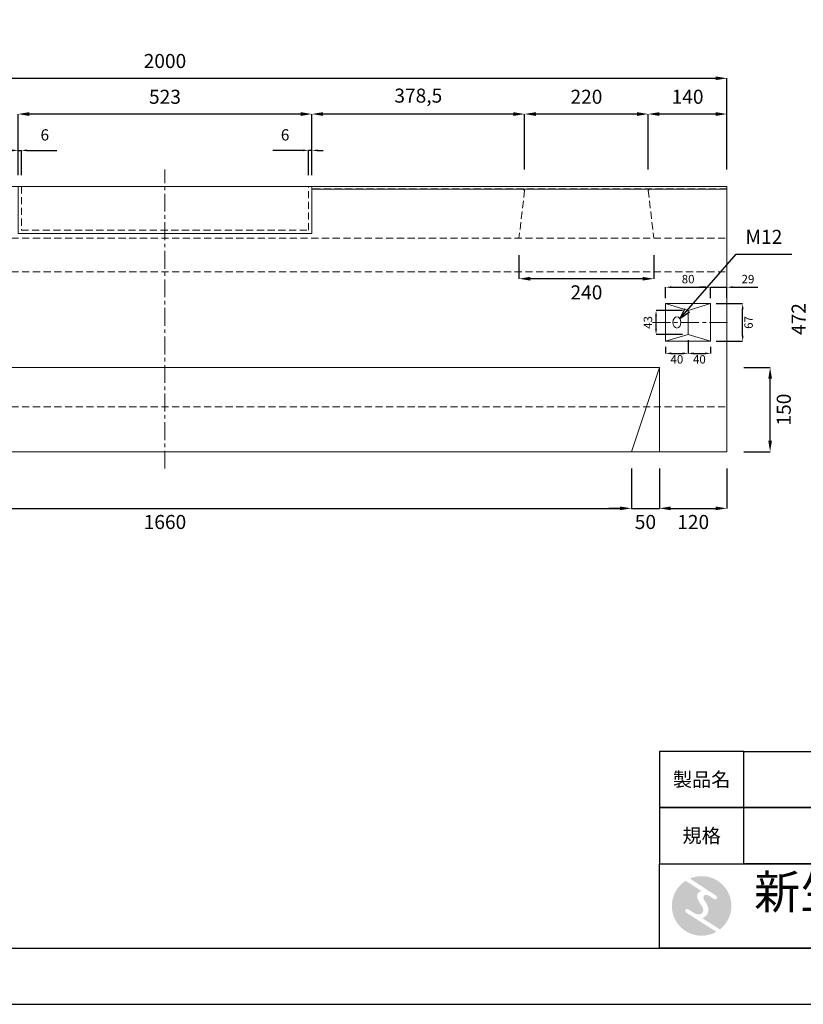
# Model space of a CAD drawing. Units: millimetres. Extents: x 83 to 4283, y 89 to 3059.
# Drawn here: x 2044 to 3439, y 89 to 1841 of the extents above; entities that cross this region are included whole.
import ezdxf

# ---------------------------------------------------------------- set-up
doc = ezdxf.new("R2010")
doc.units = ezdxf.units.MM
doc.linetypes.add('CENTER', pattern=[50.8, 31.75, -6.35, 6.35, -6.35])
doc.linetypes.add('DASHED', pattern=[19.05, 12.7, -6.35])
doc.layers.get('DEFPOINTS').update_dxf_attribs({"color": 1})
for name, color, linetype, lineweight in [('S-center', 4, 'CENTER', 15), ('S-main', 7, 'Continuous', 15), ('S-shadow', 5, 'DASHED', 15), ('S-size', 7, 'Continuous', 15), ('S-Steel', 3, 'Continuous', 9)]:
    doc.layers.add(name, color=color, linetype=linetype, lineweight=lineweight)
doc.layers.add('S-mark', color=160, linetype='Continuous')
doc.layers.add('S-title', color=7, linetype='Continuous')
doc.styles.get("Standard").update_dxf_attribs({"font": 'txt.shx', "bigfont": 'extfont2.shx'})
doc.dimstyles.new('ISO-25', dxfattribs={"dimtxt": 2.5, "dimasz": 2.5, "dimexe": 1.25, "dimexo": 0.625, "dimtad": 2, "dimtxsty": 'Standard', "dimcen": 2.5, "dimadec": 0, "dimazin": 0, "dimtfac": 1, "dimtmove": 0, "dimatfit": 3, "dimfxl": 0, "dimarcsym": 0})

# ---------------------------------------------------------------- blocks, each defined once
blk = doc.blocks.new('AI9-BLK2')
at = {"layer": 'S-mark'}
h = blk.add_hatch(color=7, dxfattribs=at)
h.dxf.hatch_style = 2
edge = h.paths.add_edge_path()
edge.add_spline(control_points=[(19.1, 10.6), (19.1, 10.6), (19.1, 10.7), (19.1, 10.7), (19.6, 10.3), (20.2, 10.2), (20.8, 10.2), (22.5, 10.2), (23.8, 11.5), (23.8, 13.1), (23.8, 14.2), (23.3, 15.1), (22.4, 15.7), (22.4, 15.7), (22.5, 15.7), (22.5, 15.7), (22.5, 15.7), (-18.1, 42.3), (-18.1, 42.3), (-12.6, 44.7), (-6.4, 46), (0, 46), (25.4, 46), (46, 25.4), (46, 0), (46, -14.7), (39.1, -27.8), (28.3, -36.3), (28.3, -36.3), (1.1, -19), (1.1, -19), (1.4, -18.9), (1.8, -18.7), (2.1, -18.6), (5.1, -17.3), (7.4, -15.2), (8.9, -12.3), (10.4, -9.4), (11, -6.3), (10.2, -3.1), (9.3, 0.5), (7.4, 4), (5.4, 7), (4.3, 8.5), (3.3, 10), (2.9, 11.9), (2.6, 13.8), (3.4, 16.3), (5.6, 16.9), (7.3, 17.4), (9.1, 16.8), (10.7, 16.1), (10.7, 16.1), (19.1, 10.6), (19.1, 10.6)], knot_values=[0, 0, 0, 0, 1, 1, 1, 2, 2, 2, 3, 3, 3, 4, 4, 4, 5, 5, 5, 6, 6, 6, 7, 7, 7, 8, 8, 8, 9, 9, 9, 10, 10, 10, 11, 11, 11, 12, 12, 12, 13, 13, 13, 14, 14, 14, 15, 15, 15, 16, 16, 16, 17, 17, 17, 18, 18, 18, 18], degree=3, periodic=0)
h = blk.add_hatch(color=7, dxfattribs=at)
h.dxf.hatch_style = 2
edge = h.paths.add_edge_path()
edge.add_spline(control_points=[(-23.3, -10.6), (-23.3, -10.6), (22.8, -40), (22.8, -40), (16, -43.8), (8.3, -46), (0, -46), (-25.4, -46), (-46, -25.4), (-46, 0), (-46, 16.3), (-37.5, 30.7), (-24.7, 38.8), (-24.7, 38.8), (-0.5, 23.2), (-0.5, 23.2), (-0.5, 23.2), (-0.5, 23.1), (-0.5, 23.1), (-2.5, 22.3), (-4.4, 21.2), (-5.8, 19.4), (-7.5, 17.2), (-7.2, 14), (-6.4, 11.5), (-5.9, 9.9), (-5.1, 8.3), (-4.3, 6.9), (-3.5, 5.5), (-2.6, 4.2), (-1.7, 2.8), (-0.7, 1.4), (0.2, 0), (1, -1.4), (1.8, -2.9), (2.4, -4.5), (2.5, -6.2), (2.6, -7.8), (2.1, -9.5), (1.1, -10.7), (0.1, -12), (-1.4, -12.8), (-3, -13), (-4.7, -13.3), (-6.5, -13), (-8.1, -12.5), (-8.6, -12.4), (-9, -12.3), (-9.5, -12.1), (-9.5, -12.1), (-9.6, -12.3), (-9.6, -12.3), (-9.6, -12.3), (-20, -5.7), (-20, -5.7), (-20.5, -5.2), (-21.2, -4.8), (-22.1, -4.8), (-23.7, -4.8), (-25.1, -6.2), (-25.1, -7.8), (-25.1, -9.1), (-24.3, -10.1), (-23.3, -10.6)], knot_values=[0, 0, 0, 0, 1, 1, 1, 2, 2, 2, 3, 3, 3, 4, 4, 4, 5, 5, 5, 6, 6, 6, 7, 7, 7, 8, 8, 8, 9, 9, 9, 10, 10, 10, 11, 11, 11, 12, 12, 12, 13, 13, 13, 14, 14, 14, 15, 15, 15, 16, 16, 16, 17, 17, 17, 18, 18, 18, 19, 19, 19, 20, 20, 20, 21, 21, 21, 21], degree=3, periodic=0)
blk = doc.blocks.new('AI9-BLK1')
at = {"layer": 'S-mark', "color": 7}
blk.add_blockref('AI9-BLK2', (0, 0), dxfattribs=at)
blk = doc.blocks.new('*D13')
at = {"layer": 'DEFPOINTS', "color": 0}
for p in [(3162.8, 1672.7), (3162.8, 1543.9), (3302.8, 1543.9)]:
    blk.add_point(p, dxfattribs=at)
at = {"layer": 'S-size', "color": 0, "lineweight": -2}
for p, q in [((3162.8, 1573.9), (3162.8, 1672.7)), ((3282.8, 1672.7), (3182.8, 1672.7)), ((3302.8, 1573.9), (3302.8, 1672.7))]:
    blk.add_line(p, q, dxfattribs=at)
at = {"layer": 'S-size', "color": 0}
for points in [[(3182.8, 1676), (3182.8, 1669.3), (3162.8, 1672.7)], [(3282.8, 1676), (3282.8, 1669.3), (3302.8, 1672.7)]]:
    blk.add_solid(points, dxfattribs=at)
at = {"layer": 'S-size', "color": 0, "insert": (3232.8, 1700.2), "char_height": 25, "attachment_point": 5}
blk.add_mtext('140', dxfattribs=at)
blk = doc.blocks.new('*D14')
at = {"layer": 'DEFPOINTS', "color": 0}
for p in [(2942.8, 1672.7), (2942.8, 1543.9), (3162.8, 1543.9)]:
    blk.add_point(p, dxfattribs=at)
at = {"layer": 'S-size', "color": 0, "lineweight": -2}
for p, q in [((2942.8, 1573.9), (2942.8, 1672.7)), ((3142.8, 1672.7), (2962.8, 1672.7)), ((3162.8, 1573.9), (3162.8, 1672.7))]:
    blk.add_line(p, q, dxfattribs=at)
at = {"layer": 'S-size', "color": 0}
for points in [[(2962.8, 1676), (2962.8, 1669.3), (2942.8, 1672.7)], [(3142.8, 1676), (3142.8, 1669.3), (3162.8, 1672.7)]]:
    blk.add_solid(points, dxfattribs=at)
at = {"layer": 'S-size', "color": 0, "insert": (3052.8, 1700.2), "char_height": 25, "attachment_point": 5}
blk.add_mtext('220', dxfattribs=at)
blk = doc.blocks.new('*D12')
at = {"layer": 'DEFPOINTS', "color": 0}
for p in [(2564.3, 1672.7), (2564.3, 1543.9), (2942.8, 1543.9)]:
    blk.add_point(p, dxfattribs=at)
at = {"layer": 'S-size', "color": 0, "lineweight": -2}
for p, q in [((2564.3, 1573.9), (2564.3, 1672.7)), ((2922.8, 1672.7), (2584.3, 1672.7)), ((2942.8, 1573.9), (2942.8, 1672.7))]:
    blk.add_line(p, q, dxfattribs=at)
at = {"layer": 'S-size', "color": 0}
for points in [[(2584.3, 1676), (2584.3, 1669.3), (2564.3, 1672.7)], [(2922.8, 1676), (2922.8, 1669.3), (2942.8, 1672.7)]]:
    blk.add_solid(points, dxfattribs=at)
at = {"layer": 'S-size', "color": 0, "insert": (2753.6, 1702.2), "char_height": 25, "attachment_point": 5}
blk.add_mtext('378,5', dxfattribs=at)
blk = doc.blocks.new('*D15')
at = {"layer": 'DEFPOINTS', "color": 0}
for p in [(2041.3, 1672.7), (2041.3, 1543.9), (2564.3, 1543.9)]:
    blk.add_point(p, dxfattribs=at)
at = {"layer": 'S-size', "color": 0, "lineweight": -2}
for p, q in [((2041.3, 1573.9), (2041.3, 1672.7)), ((2544.3, 1672.7), (2061.3, 1672.7)), ((2564.3, 1573.9), (2564.3, 1672.7))]:
    blk.add_line(p, q, dxfattribs=at)
at = {"layer": 'S-size', "color": 0}
for points in [[(2061.3, 1676), (2061.3, 1669.3), (2041.3, 1672.7)], [(2544.3, 1676), (2544.3, 1669.3), (2564.3, 1672.7)]]:
    blk.add_solid(points, dxfattribs=at)
at = {"layer": 'S-size', "color": 0, "insert": (2302.8, 1700.2), "char_height": 25, "attachment_point": 5}
blk.add_mtext('523', dxfattribs=at)
blk = doc.blocks.new('*D18')
at = {"layer": 'DEFPOINTS', "color": 0}
for p in [(3302.8, 1736.3), (1302.8, 1543.9), (3302.8, 1543.9)]:
    blk.add_point(p, dxfattribs=at)
at = {"layer": 'S-size', "color": 0, "lineweight": -2}
for p, q in [((1302.8, 1573.9), (1302.8, 1736.3)), ((1322.8, 1736.3), (3282.8, 1736.3)), ((3302.8, 1573.9), (3302.8, 1736.3))]:
    blk.add_line(p, q, dxfattribs=at)
at = {"layer": 'S-size', "color": 0}
for points in [[(1322.8, 1739.6), (1322.8, 1733), (1302.8, 1736.3)], [(3282.8, 1739.6), (3282.8, 1733), (3302.8, 1736.3)]]:
    blk.add_solid(points, dxfattribs=at)
at = {"layer": 'S-size', "color": 0, "insert": (2302.8, 1763.8), "char_height": 25, "attachment_point": 5}
blk.add_mtext('2000', dxfattribs=at)
blk = doc.blocks.new('*D33')
at = {"layer": 'DEFPOINTS', "color": 0}
for p in [(1472.8, 1071.9), (3132.8, 1071.9), (3132.8, 971.2)]:
    blk.add_point(p, dxfattribs=at)
at = {"layer": 'S-size', "color": 0, "lineweight": -2}
for p, q in [((1472.8, 1041.9), (1472.8, 971.2)), ((3132.8, 1041.9), (3132.8, 971.2)), ((1492.8, 971.2), (3112.8, 971.2))]:
    blk.add_line(p, q, dxfattribs=at)
at = {"layer": 'S-size', "color": 0}
for points in [[(1492.8, 974.5), (1492.8, 967.9), (1472.8, 971.2)], [(3112.8, 974.5), (3112.8, 967.9), (3132.8, 971.2)]]:
    blk.add_solid(points, dxfattribs=at)
at = {"layer": 'S-size', "color": 0, "insert": (2302.8, 943.7), "char_height": 25, "attachment_point": 5}
blk.add_mtext('1660', dxfattribs=at)
blk = doc.blocks.new('*D36')
at = {"layer": 'DEFPOINTS', "color": 0}
for p in [(3132.8, 1071.9), (3182.8, 1071.9), (3182.8, 971.2)]:
    blk.add_point(p, dxfattribs=at)
at = {"layer": 'S-size', "color": 0, "lineweight": -2}
for p, q in [((3132.8, 1041.9), (3132.8, 971.2)), ((3182.8, 1041.9), (3182.8, 971.2)), ((3112.8, 971.2), (3092.8, 971.2)), ((3132.8, 971.2), (3182.8, 971.2)), ((3202.8, 971.2), (3222.8, 971.2))]:
    blk.add_line(p, q, dxfattribs=at)
at = {"layer": 'S-size', "color": 0}
for points in [[(3112.8, 974.5), (3112.8, 967.9), (3132.8, 971.2)], [(3202.8, 974.5), (3202.8, 967.9), (3182.8, 971.2)]]:
    blk.add_solid(points, dxfattribs=at)
at = {"layer": 'S-size', "color": 0, "insert": (3157.8, 943.7), "char_height": 25, "attachment_point": 5}
blk.add_mtext('50', dxfattribs=at)
blk = doc.blocks.new('*D37')
at = {"layer": 'DEFPOINTS', "color": 0}
for p in [(3182.8, 1071.9), (3302.8, 1071.9), (3302.8, 971.2)]:
    blk.add_point(p, dxfattribs=at)
at = {"layer": 'S-size', "color": 0, "lineweight": -2}
for p, q in [((3182.8, 1041.9), (3182.8, 971.2)), ((3302.8, 1041.9), (3302.8, 971.2)), ((3202.8, 971.2), (3282.8, 971.2))]:
    blk.add_line(p, q, dxfattribs=at)
at = {"layer": 'S-size', "color": 0}
for points in [[(3202.8, 974.5), (3202.8, 967.9), (3182.8, 971.2)], [(3282.8, 974.5), (3282.8, 967.9), (3302.8, 971.2)]]:
    blk.add_solid(points, dxfattribs=at)
at = {"layer": 'S-size', "color": 0, "insert": (3242.8, 943.7), "char_height": 25, "attachment_point": 5}
blk.add_mtext('120', dxfattribs=at)
blk = doc.blocks.new('*D38')
at = {"layer": 'DEFPOINTS', "color": 0}
for p in [(3302.8, 1221.9), (3379.7, 1221.9), (3302.8, 1071.9)]:
    blk.add_point(p, dxfattribs=at)
at = {"layer": 'S-size', "color": 0, "lineweight": -2}
for p, q in [((3332.8, 1221.9), (3379.7, 1221.9)), ((3379.7, 1091.9), (3379.7, 1201.9)), ((3332.8, 1071.9), (3379.7, 1071.9))]:
    blk.add_line(p, q, dxfattribs=at)
at = {"layer": 'S-size', "color": 0}
for points in [[(3376.4, 1201.9), (3383, 1201.9), (3379.7, 1221.9)], [(3376.4, 1091.9), (3383, 1091.9), (3379.7, 1071.9)]]:
    blk.add_solid(points, dxfattribs=at)
at = {"layer": 'S-size', "color": 0, "insert": (3407.2, 1146.9), "char_height": 25, "attachment_point": 5, "rotation": 90}
blk.add_mtext('150', dxfattribs=at)
blk = doc.blocks.new('*D39')
at = {"layer": 'DEFPOINTS', "color": 0}
for p in [(3273.8, 1335.4), (3330.8, 1335.4), (3273.8, 1268.4)]:
    blk.add_point(p, dxfattribs=at)
at = {"layer": 'S-size', "color": 0, "lineweight": -2}
for p, q in [((3283.8, 1335.4), (3330.8, 1335.4)), ((3330.8, 1278.4), (3330.8, 1325.4)), ((3283.8, 1268.4), (3330.8, 1268.4))]:
    blk.add_line(p, q, dxfattribs=at)
at = {"layer": 'S-size', "color": 0}
for points in [[(3329.2, 1325.4), (3332.5, 1325.4), (3330.8, 1335.4)], [(3329.2, 1278.4), (3332.5, 1278.4), (3330.8, 1268.4)]]:
    blk.add_solid(points, dxfattribs=at)
at = {"layer": 'S-size', "color": 0, "insert": (3343.3, 1301.9), "char_height": 15, "attachment_point": 5, "rotation": 90}
blk.add_mtext('67', dxfattribs=at)
blk = doc.blocks.new('*D40')
at = {"layer": 'DEFPOINTS', "color": 0}
for p in [(3273.8, 1364.6), (3193.8, 1335.4), (3273.8, 1335.4)]:
    blk.add_point(p, dxfattribs=at)
at = {"layer": 'S-size', "color": 0, "lineweight": -2}
for p, q in [((3193.8, 1345.4), (3193.8, 1364.6)), ((3203.8, 1364.6), (3263.8, 1364.6)), ((3273.8, 1345.4), (3273.8, 1364.6))]:
    blk.add_line(p, q, dxfattribs=at)
at = {"layer": 'S-size', "color": 0}
for points in [[(3203.8, 1366.3), (3203.8, 1363), (3193.8, 1364.6)], [(3263.8, 1366.3), (3263.8, 1363), (3273.8, 1364.6)]]:
    blk.add_solid(points, dxfattribs=at)
at = {"layer": 'S-size', "color": 0, "insert": (3233.8, 1377.1), "char_height": 15, "attachment_point": 5}
blk.add_mtext('80', dxfattribs=at)
blk = doc.blocks.new('*D41')
at = {"layer": 'DEFPOINTS', "color": 0}
for p in [(3176.7, 1323.4), (3233.8, 1323.4), (3233.8, 1280.4)]:
    blk.add_point(p, dxfattribs=at)
at = {"layer": 'S-size', "color": 0, "lineweight": -2}
for p, q in [((3223.8, 1323.4), (3176.7, 1323.4)), ((3176.7, 1290.4), (3176.7, 1313.4)), ((3223.8, 1280.4), (3176.7, 1280.4))]:
    blk.add_line(p, q, dxfattribs=at)
at = {"layer": 'S-size', "color": 0}
for points in [[(3175, 1313.4), (3178.3, 1313.4), (3176.7, 1323.4)], [(3175, 1290.4), (3178.3, 1290.4), (3176.7, 1280.4)]]:
    blk.add_solid(points, dxfattribs=at)
at = {"layer": 'S-size', "color": 0, "insert": (3164.2, 1301.9), "char_height": 15, "attachment_point": 5, "rotation": 90}
blk.add_mtext('43', dxfattribs=at)
blk = doc.blocks.new('*D42')
at = {"layer": 'DEFPOINTS', "color": 0}
for p in [(3233.8, 1280.4), (3193.8, 1268.4), (3233.8, 1246.9)]:
    blk.add_point(p, dxfattribs=at)
at = {"layer": 'S-size', "color": 0, "lineweight": -2}
for p, q in [((3233.8, 1270.4), (3233.8, 1246.9)), ((3193.8, 1258.4), (3193.8, 1246.9)), ((3203.8, 1246.9), (3223.8, 1246.9))]:
    blk.add_line(p, q, dxfattribs=at)
at = {"layer": 'S-size', "color": 0}
for points in [[(3203.8, 1248.6), (3203.8, 1245.2), (3193.8, 1246.9)], [(3223.8, 1248.6), (3223.8, 1245.2), (3233.8, 1246.9)]]:
    blk.add_solid(points, dxfattribs=at)
at = {"layer": 'S-size', "color": 0, "insert": (3213.8, 1234.4), "char_height": 15, "attachment_point": 5}
blk.add_mtext('40', dxfattribs=at)
blk = doc.blocks.new('*D43')
at = {"layer": 'DEFPOINTS', "color": 0}
for p in [(3233.8, 1280.4), (3273.8, 1268.4), (3273.8, 1246.9)]:
    blk.add_point(p, dxfattribs=at)
at = {"layer": 'S-size', "color": 0, "lineweight": -2}
for p, q in [((3233.8, 1270.4), (3233.8, 1246.9)), ((3243.8, 1246.9), (3263.8, 1246.9)), ((3273.8, 1258.4), (3273.8, 1246.9))]:
    blk.add_line(p, q, dxfattribs=at)
at = {"layer": 'S-size', "color": 0}
for points in [[(3243.8, 1248.6), (3243.8, 1245.2), (3233.8, 1246.9)], [(3263.8, 1248.6), (3263.8, 1245.2), (3273.8, 1246.9)]]:
    blk.add_solid(points, dxfattribs=at)
at = {"layer": 'S-size', "color": 0, "insert": (3253.8, 1234.4), "char_height": 15, "attachment_point": 5}
blk.add_mtext('40', dxfattribs=at)
blk = doc.blocks.new('*D44')
at = {"layer": 'DEFPOINTS', "color": 0}
for p in [(3302.8, 1364.6), (3273.8, 1335.4), (3302.8, 1335.4)]:
    blk.add_point(p, dxfattribs=at)
at = {"layer": 'S-size', "color": 0, "lineweight": -2}
for p, q in [((3263.8, 1364.6), (3253.8, 1364.6)), ((3273.8, 1345.4), (3273.8, 1364.6)), ((3273.8, 1364.6), (3302.8, 1364.6)), ((3302.8, 1345.4), (3302.8, 1364.6)), ((3312.8, 1364.6), (3357.8, 1364.6))]:
    blk.add_line(p, q, dxfattribs=at)
at = {"layer": 'S-size', "color": 0}
for points in [[(3263.8, 1366.3), (3263.8, 1363), (3273.8, 1364.6)], [(3312.8, 1366.3), (3312.8, 1363), (3302.8, 1364.6)]]:
    blk.add_solid(points, dxfattribs=at)
at = {"layer": 'S-size', "color": 0, "insert": (3340.3, 1377.1), "char_height": 15, "attachment_point": 5}
blk.add_mtext('29', dxfattribs=at)
blk = doc.blocks.new('*D62')
at = {"layer": 'DEFPOINTS', "color": 0}
for p in [(3461.2, 1543.9), (3602.8, 1543.9), (3662.8, 1071.9)]:
    blk.add_point(p, dxfattribs=at)
at = {"layer": 'S-size', "color": 0, "lineweight": -2}
for p, q in [((3572.8, 1543.9), (3461.2, 1543.9)), ((3461.2, 1091.9), (3461.2, 1523.9)), ((3632.8, 1071.9), (3461.2, 1071.9))]:
    blk.add_line(p, q, dxfattribs=at)
at = {"layer": 'S-size', "color": 0}
for points in [[(3457.9, 1523.9), (3464.6, 1523.9), (3461.2, 1543.9)], [(3457.9, 1091.9), (3464.6, 1091.9), (3461.2, 1071.9)]]:
    blk.add_solid(points, dxfattribs=at)
at = {"layer": 'S-size', "color": 0, "insert": (3433.7, 1307.9), "char_height": 25, "attachment_point": 5, "rotation": 90}
blk.add_mtext('472', dxfattribs=at)
blk = doc.blocks.new('*D67')
at = {"layer": 'DEFPOINTS', "color": 0}
for p in [(2047.3, 1608), (2041.3, 1543.9), (2047.3, 1543.9)]:
    blk.add_point(p, dxfattribs=at)
at = {"layer": 'S-size', "color": 0, "lineweight": -2}
for p, q in [((2031.3, 1608), (2021.3, 1608)), ((2041.3, 1563.9), (2041.3, 1608)), ((2041.3, 1608), (2047.3, 1608)), ((2047.3, 1563.9), (2047.3, 1608)), ((2057.3, 1608), (2110.6, 1608))]:
    blk.add_line(p, q, dxfattribs=at)
at = {"layer": 'S-size', "color": 0}
for points in [[(2031.3, 1609.7), (2031.3, 1606.4), (2041.3, 1608)], [(2057.3, 1609.7), (2057.3, 1606.4), (2047.3, 1608)]]:
    blk.add_solid(points, dxfattribs=at)
at = {"layer": 'S-size', "color": 0, "insert": (2089, 1633), "char_height": 20, "attachment_point": 5}
blk.add_mtext('6', dxfattribs=at)
blk = doc.blocks.new('*D68')
at = {"layer": 'DEFPOINTS', "color": 0}
for p in [(2558.3, 1608), (2558.3, 1543.9), (2564.3, 1543.9)]:
    blk.add_point(p, dxfattribs=at)
at = {"layer": 'S-size', "color": 0, "lineweight": -2}
for p, q in [((2548.3, 1608), (2495, 1608)), ((2558.3, 1563.9), (2558.3, 1608)), ((2564.3, 1608), (2558.3, 1608)), ((2564.3, 1563.9), (2564.3, 1608)), ((2574.3, 1608), (2584.3, 1608))]:
    blk.add_line(p, q, dxfattribs=at)
at = {"layer": 'S-size', "color": 0}
for points in [[(2548.3, 1609.7), (2548.3, 1606.4), (2558.3, 1608)], [(2574.3, 1609.7), (2574.3, 1606.4), (2564.3, 1608)]]:
    blk.add_solid(points, dxfattribs=at)
at = {"layer": 'S-size', "color": 0, "insert": (2516.6, 1633), "char_height": 20, "attachment_point": 5}
blk.add_mtext('6', dxfattribs=at)
blk = doc.blocks.new('*D99')
at = {"layer": 'DEFPOINTS', "color": 0}
for p in [(2932.8, 1451.9), (3172.8, 1451.9), (2932.8, 1379.7)]:
    blk.add_point(p, dxfattribs=at)
at = {"layer": 'S-size', "color": 0, "lineweight": -2}
for p, q in [((2932.8, 1421.9), (2932.8, 1379.7)), ((3172.8, 1421.9), (3172.8, 1379.7)), ((3152.8, 1379.7), (2952.8, 1379.7))]:
    blk.add_line(p, q, dxfattribs=at)
at = {"layer": 'S-size', "color": 0}
for points in [[(2952.8, 1383), (2952.8, 1376.4), (2932.8, 1379.7)], [(3152.8, 1383), (3152.8, 1376.4), (3172.8, 1379.7)]]:
    blk.add_solid(points, dxfattribs=at)
at = {"layer": 'S-size', "color": 0, "insert": (3052.8, 1352.2), "char_height": 25, "attachment_point": 5}
blk.add_mtext('240', dxfattribs=at)

msp = doc.modelspace()

# ---------------------------------------------------------------- linework, layer by layer
at = {"layer": 'DEFPOINTS'}
msp.add_lwpolyline([(82.8, 88.909), (4282.8, 88.909), (4282.8, 3058.909), (82.8, 3058.909)], close=True, dxfattribs=at)
at = {"layer": 'S-center'}
for p, q in [((2302.8, 1041.909), (2302.8, 1573.909)), ((3303.8, 1301.909), (3163.8, 1301.909))]:
    msp.add_line(p, q, dxfattribs=at)
at = {"layer": 'S-main'}
for p, q in [((3302.8, 1538.909), (2564.3, 1538.909)), ((3233.8, 1323.409), (3193.8, 1335.409)), ((3273.8, 1335.409), (3233.8, 1323.409)), ((3233.8, 1323.409), (3233.8, 1280.409)), ((3233.8, 1280.409), (3193.8, 1268.409)), ((3233.8, 1280.409), (3273.8, 1268.409)), ((1422.8, 1221.909), (3182.8, 1221.909)), ((3182.8, 1221.909), (3132.8, 1071.909)), ((3182.8, 1221.909), (3182.8, 1071.909))]:
    msp.add_line(p, q, dxfattribs=at)
for points in [[(1302.8, 1543.909), (3302.8, 1543.909), (3302.8, 1071.909), (1302.8, 1071.909)], [(3273.8, 1335.409), (3193.8, 1335.409), (3193.8, 1268.409), (3273.8, 1268.409)]]:
    msp.add_lwpolyline(points, close=True, dxfattribs=at)
at = {"layer": 'S-main', "extrusion": (0, 0, -1)}
msp.add_ellipse((3213.8, 1301.909), major_axis=(0, 10), ratio=0.70710678, dxfattribs=at)
at = {"layer": 'S-shadow'}
for p, q in [((2047.3, 1543.909), (2047.3, 1465.909)), ((2558.3, 1465.909), (2558.3, 1543.909)), ((3302.8, 1539.909), (2564.3, 1539.909)), ((2942.8, 1536.909), (2932.8, 1451.909)), ((2939.8, 1539.909), (2942.8, 1536.909)), ((3165.8, 1539.909), (3162.8, 1536.909)), ((3162.8, 1536.909), (3172.8, 1451.909)), ((2047.3, 1465.909), (2558.3, 1465.909)), ((1305.8, 1451.909), (3302.8, 1451.909)), ((1305.8, 1391.909), (3302.8, 1391.909)), ((1305.8, 1151.909), (3302.8, 1151.909))]:
    msp.add_line(p, q, dxfattribs=at)
at = {"layer": 'S-Steel'}
msp.add_lwpolyline([(2041.3, 1543.909), (2564.3, 1543.909), (2564.3, 1459.909), (2041.3, 1459.909)], close=True, dxfattribs=at)
at = {"layer": 'S-title'}
for points in [[(282.8, 188.909), (4182.8, 188.909), (4182.8, 2958.909), (282.8, 2958.909)], [(3182.8, 438.909), (3332.8, 438.909), (3332.8, 538.909), (3182.8, 538.909)], [(3932.8, 438.909), (3332.8, 438.909), (3332.8, 538.909), (3932.8, 538.909)], [(3182.8, 338.909), (3332.8, 338.909), (3332.8, 438.909), (3182.8, 438.909)], [(3932.8, 338.909), (3332.8, 338.909), (3332.8, 438.909), (3932.8, 438.909)], [(4182.8, 188.909), (3182.8, 188.909), (3182.8, 338.909), (4182.8, 338.909)]]:
    msp.add_lwpolyline(points, close=True, dxfattribs=at)

# ---------------------------------------------------------------- block references
at = {"layer": 'S-title', "color": 7, "xscale": 1.152000000001863, "yscale": 1.152000000000157, "zscale": 1.152}
msp.add_blockref('AI9-BLK1', (3257.8, 263.909), dxfattribs=at)

# ---------------------------------------------------------------- texts
at = {"layer": 'S-size', "insert": (3368.623, 1450.965), "char_height": 25, "width": 99.20494, "attachment_point": 5}
msp.add_mtext('M12', dxfattribs=at)
at = {"layer": 'S-title'}
for s, insert, char_height, width, attachment_point in [('{\\fHGSeikaishotaiPRO|b0|i0|c128|p66;製品名}', (3257.8, 488.909), 25, 150, 5), ('{\\fHGSeikaishotaiPRO|b0|i0|c128|p66;規格}', (3257.8, 388.909), 25, 150, 5), ('{\\fHGMaruGothicMPRO|b0|i0|c128|p50; 新生興産株式会社}', (3332.8, 288.909), 60, 850, 4)]:
    msp.add_mtext(s, dxfattribs=dict(at, insert=insert, char_height=char_height, width=width, attachment_point=attachment_point))

# ---------------------------------------------------------------- dimensions: what is measured, and where the dimension line sits
at = {"layer": 'S-size'}
for base, p1, p2, override, picture, middle in [((3302.8, 1736.305), (1302.8, 1543.909), (3302.8, 1543.909), {"dimtxt": 25, "dimasz": 20, "dimexe": 0, "dimexo": 30, "dimgap": 15}, '*D18', (2302.8, 1763.805)), ((2047.3, 1608.039), (2041.3, 1543.909), (2047.3, 1543.909), {"dimtxt": 20, "dimasz": 10, "dimexe": 0, "dimexo": 20, "dimgap": 15}, '*D67', (2088.967, 1633.039)), ((3273.8, 1364.641), (3193.8, 1335.409), (3273.8, 1335.409), {"dimtxt": 15, "dimasz": 10, "dimexe": 0, "dimexo": 10, "dimgap": 5}, '*D40', (3233.8, 1377.141)), ((3302.8, 1364.641), (3273.8, 1335.409), (3302.8, 1335.409), {"dimtxt": 15, "dimasz": 10, "dimexe": 0, "dimexo": 10, "dimgap": 5}, '*D44', (3340.3, 1377.141)), ((3233.8, 1246.908), (3193.8, 1268.409), (3233.8, 1280.409), {"dimtxt": 15, "dimasz": 10, "dimexe": 0, "dimexo": 10, "dimgap": 5}, '*D42', (3213.8, 1234.408)), ((3273.8, 1246.908), (3233.8, 1280.409), (3273.8, 1268.409), {"dimtxt": 15, "dimasz": 10, "dimexe": 0, "dimexo": 10, "dimgap": 5}, '*D43', (3253.8, 1234.408)), ((3132.8, 971.21), (1472.8, 1071.909), (3132.8, 1071.909), {"dimtxt": 25, "dimasz": 20, "dimexe": 0, "dimexo": 30, "dimgap": 15}, '*D33', (2302.8, 943.71)), ((3302.8, 971.21), (3182.8, 1071.909), (3302.8, 1071.909), {"dimtxt": 25, "dimasz": 20, "dimexe": 0, "dimexo": 30, "dimgap": 15}, '*D37', (3242.8, 943.71))]:
    dim = msp.add_linear_dim(base=base, p1=p1, p2=p2, dimstyle='ISO-25', override=override, dxfattribs=at)
    dim.commit()
    dim.dimension.update_dxf_attribs({"geometry": picture, "text_midpoint": middle})
for base, p1, p2, angle, override, picture, middle in [((2564.3, 1672.662), (2942.8, 1543.909), (2564.3, 1543.909), 180, {"dimtxt": 25, "dimasz": 20, "dimexe": 0, "dimexo": 30, "dimgap": 15}, '*D12', (2753.55, 1702.245)), ((2041.3, 1672.662), (2564.3, 1543.909), (2041.3, 1543.909), 180, {"dimtxt": 25, "dimasz": 20, "dimexe": 0, "dimexo": 30, "dimgap": 15}, '*D15', (2302.8, 1700.162)), ((2942.8, 1672.662), (3162.8, 1543.909), (2942.8, 1543.909), 180, {"dimtxt": 25, "dimasz": 20, "dimexe": 0, "dimexo": 30, "dimgap": 15}, '*D14', (3052.8, 1700.162)), ((3162.8, 1672.662), (3302.8, 1543.909), (3162.8, 1543.909), 180, {"dimtxt": 25, "dimasz": 20, "dimexe": 0, "dimexo": 30, "dimgap": 15}, '*D13', (3232.8, 1700.162)), ((2558.3, 1608.039), (2564.3, 1543.909), (2558.3, 1543.909), 180, {"dimtxt": 20, "dimasz": 10, "dimexe": 0, "dimexo": 20, "dimgap": 15}, '*D68', (2516.633, 1633.039)), ((3461.247, 1543.909), (3662.8, 1071.909), (3602.8, 1543.909), 90, {"dimtxt": 25, "dimasz": 20, "dimexe": 0, "dimexo": 30, "dimgap": 15}, '*D62', (3433.747, 1307.909)), ((2932.8, 1379.712), (3172.8, 1451.909), (2932.8, 1451.909), 180, {"dimtxt": 25, "dimasz": 20, "dimexe": 0, "dimexo": 30, "dimgap": 15}, '*D99', (3052.8, 1352.212)), ((3330.837, 1335.409), (3273.8, 1268.409), (3273.8, 1335.409), 90, {"dimtxt": 15, "dimasz": 10, "dimexe": 0, "dimexo": 10, "dimgap": 5}, '*D39', (3343.337, 1301.909)), ((3176.676, 1323.409), (3233.8, 1280.409), (3233.8, 1323.409), 90, {"dimtxt": 15, "dimasz": 10, "dimexe": 0, "dimexo": 10, "dimgap": 5}, '*D41', (3164.176, 1301.909)), ((3379.685, 1221.909), (3302.8, 1071.909), (3302.8, 1221.909), 90, {"dimtxt": 25, "dimasz": 20, "dimexe": 0, "dimexo": 30, "dimgap": 15}, '*D38', (3407.185, 1146.909))]:
    dim = msp.add_linear_dim(base=base, p1=p1, p2=p2, angle=angle, dimstyle='ISO-25', override=override, dxfattribs=at)
    dim.commit()
    dim.dimension.update_dxf_attribs({"geometry": picture, "text_midpoint": middle})
dim = msp.add_linear_dim(base=(3182.8, 971.21), p1=(3132.8, 1071.909), p2=(3182.8, 1071.909), dimstyle='ISO-25', override={"dimtxt": 25, "dimasz": 20, "dimexe": 0, "dimexo": 30, "dimgap": 15}, dxfattribs=at)
dim.commit()
dim.dimension.update_dxf_attribs({"geometry": '*D36', "text_midpoint": (3157.8, 971.21), "dimtype": 160})

# ---------------------------------------------------------------- leaders
msp.add_leader([(3219.277, 1308.234), (3319.021, 1423.416), (3418.226, 1423.416)], dimstyle='ISO-25', override={"dimtxt": 30, "dimasz": 20, "dimexe": 0, "dimexo": 50, "dimgap": 15, "dimldrblk": 'Open30'}, dxfattribs=at)

doc.saveas('drawing.dxf')
